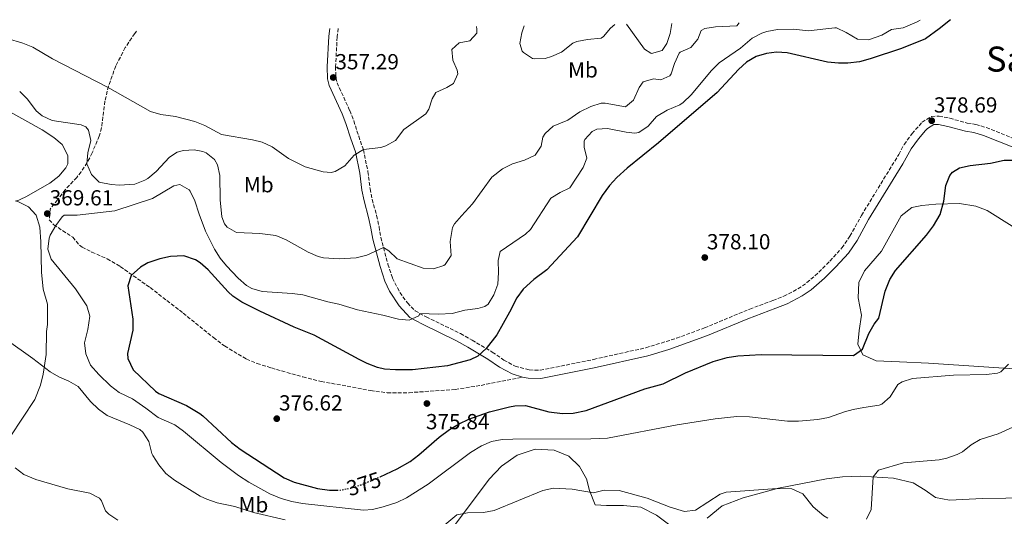
# Model space of a CAD drawing. Units: metres. Extents: x 597475 to 600929, y 4710609 to 4712969.
# Drawn here: x 599751 to 600203, y 4712733 to 4712961 of the extents above; entities that cross this region are included whole.
import ezdxf
from ezdxf.enums import TextEntityAlignment as Align

# ---------------------------------------------------------------- set-up
doc = ezdxf.new("R2010")
doc.units = ezdxf.units.M
doc.header["$MEASUREMENT"] = 0
doc.linetypes.add('DGN Style 3', pattern=[2.435890702152634, 1.739921930109024, -0.6959687720436097])
doc.linetypes.add('DGN Style 5', pattern=[1.217945351076317, 0.5219765790327072, -0.6959687720436097])
for name, color, linetype, lineweight in [('Camino', 7, 'DGN Style 3', 0), ('Cota de curva de nivel directora', 7, 'Continuous', 0), ('Cota de punto acotado terreno', 7, 'Continuous', 0), ('Curva de nivel directora', 30, 'Continuous', 30), ('Curva de nivel directora no vista', 30, 'DGN Style 5', 30), ('Curva de nivel intermedia', 30, 'Continuous', 0), ('Etiqueta de uso rústico', 92, 'Continuous', 0), ('Línea de cambio de uso (parcela vista)', 92, 'Continuous', 0), ('Margen derecho', 7, 'Continuous', 0), ('Punto acotado terreno (símbolo)', 7, 'Continuous', 0), ('Senda', 7, 'DGN Style 3', 0), ('Texto de Área (paraje) menor', 7, 'Continuous', 0)]:
    doc.layers.add(name, color=color, linetype=linetype, lineweight=lineweight)
doc.styles.add('Style-Arial', font='arial.ttf')

# ---------------------------------------------------------------- blocks, each defined once
blk = doc.blocks.new('5PATER')
at = {"layer": 'Punto acotado terreno (símbolo)', "linetype": 'Continuous', "lineweight": 0}
h = blk.add_hatch(color=51, dxfattribs=at)
edge = h.paths.add_edge_path()
edge.add_ellipse((0, 0), major_axis=(-0.1095731443231308, -0.1110710700762829), ratio=0.9994222409660317, start_angle=0, end_angle=360)

msp = doc.modelspace()

# ---------------------------------------------------------------- linework, layer by layer
at = {"layer": 'Camino', "color": 7, "linetype": 'DGN Style 3', "lineweight": 0}
msp.add_polyline3d([(599896.920000001, 4712957.029999999, 355.9499999999972), (599896.4699999974, 4712953.109999999, 356.1499999999942), (599895.7199999985, 4712939.369999999, 357.1399999999995), (599895.8700000005, 4712934.390000002, 357.3600000000005), (599896.4400000004, 4712932.09, 357.5099999999949), (599902.2399999985, 4712919.290000001, 358.729999999996), (599904.0899999992, 4712914.640000002, 358.9900000000052), (599906.3400000001, 4712907.540000003, 358.9900000000052), (599908.479999999, 4712901.369999999, 359.7200000000012), (599910.6099999992, 4712891.270000001, 360.9400000000024), (599911.6000000016, 4712883.369999999, 361.550000000003), (599912.5799999984, 4712878.470000002, 361.929999999993), (599914.5599999988, 4712871.130000002, 362.5399999999936), (599915.6799999987, 4712866.010000001, 363.5599999999976), (599916.499999999, 4712861.090000001, 364.0000000000001), (599919.7899999992, 4712848.790000001, 366.6600000000036), (599921.8900000001, 4712842.36, 367.5700000000071), (599925.1999999983, 4712835.770000001, 368.3000000000029), (599928.7199999987, 4712830.970000003, 368.9100000000035), (599932.1799999988, 4712827.380000004, 369.479999999996), (599937.3199999996, 4712824.57, 370.4900000000052), (599952.9999999994, 4712816.890000001, 372.7700000000042), (599958.3599999994, 4712813.930000002, 374.0299999999989), (599967.6499999989, 4712808.430000001, 375.5200000000042), (599972.9200000016, 4712804.730000001, 376.3099999999977), (599978.1200000006, 4712802.010000001, 376.6799999999931), (599984.6000000006, 4712800.25, 377.070000000007), (599989.5899999995, 4712800.08, 377.5299999999988), (600014.1099999994, 4712805.03, 376.8600000000006), (600038.0799999972, 4712810.42, 377.0500000000029), (600052.1200000008, 4712814.77, 377.1900000000023), (600064.9999999999, 4712819.540000001, 377.3800000000047), (600085.7199999979, 4712828.16, 378.2299999999959), (600096.3999999975, 4712832.080000001, 378.1699999999983), (600101.3199999994, 4712834.080000001, 378.020000000004), (600107.8799999973, 4712837.440000001, 377.929999999993), (600111.9899999979, 4712840.300000002, 377.8800000000046), (600117.4899999986, 4712845.09, 378.2100000000063), (600122.5500000013, 4712850.240000002, 378.5099999999947), (600127.9999999985, 4712856.240000002, 378.3600000000007), (600131.7199999979, 4712861.600000001, 378.2299999999959), (600137.0199999998, 4712871.189999999, 378.0700000000069), (600154.0799999986, 4712899.12, 377.929999999993), (600156.5599999975, 4712903.760000001, 378.0500000000029), (600160.1999999986, 4712908.720000001, 378.0599999999978), (600164.8000000007, 4712913.92, 377.9400000000024), (600169.0799999966, 4712916.640000002, 377.820000000007), (600172.6000000016, 4712916.720000001, 377.5800000000017), (600177.4999999988, 4712915.75, 377.3800000000047), (600185.5599999989, 4712913.600000001, 377.0399999999935), (600189.4799999994, 4712912.960000001, 377), (600194.2699999993, 4712911.51, 376.7599999999946), (600214.329999998, 4712903.480000001, 375.6499999999942)], dxfattribs=at)
at = {"layer": 'Curva de nivel directora', "color": 30, "linetype": 'Continuous', "lineweight": 30, "elevation": 375, "flags": 128}
for points in [[(600177.8399999986, 4712961.039999999), (600172.6399999995, 4712956.800000002), (600166.360000001, 4712952.240000002), (600155.3599999994, 4712947.840000001), (600140.92, 4712943.04), (600136.0899999999, 4712941.760000001), (600130.7399999988, 4712941.039999999), (600126.4400000006, 4712941.039999999), (600121.4800000007, 4712941.5), (600102.9600000001, 4712945.84), (600097.98, 4712946.07), (600093.4800000006, 4712945.440000001), (600088.6500000004, 4712944.060000001), (600084.2599999983, 4712941.570000002), (600080.5399999989, 4712938.110000002), (600070.76, 4712927.680000001), (600043.9099999988, 4712904.529999999), (600029.5199999987, 4712892.800000002), (600024.8000000002, 4712888.560000001), (600021.3600000002, 4712884.940000001), (600018.079999999, 4712880.289999999), (600006.76, 4712861.359999999), (599992.6399999983, 4712846.25), (599986.7199999995, 4712841.689999999), (599981.7599999995, 4712837.369999999), (599978.8200000003, 4712833.310000001), (599975.5599999991, 4712826.810000001), (599969.7599999988, 4712816.41), (599964.7599999988, 4712810.010000001), (599961.0499999983, 4712806.510000001), (599957.519999999, 4712804.810000001), (599947.0499999993, 4712802.150000001), (599931.079999999, 4712800.33), (599923.2400000002, 4712800.25), (599918.2600000004, 4712800.570000002), (599914.9199999986, 4712801.289999999), (599910.2400000005, 4712803.11), (599906.5999999993, 4712804.970000001), (599885.8799999993, 4712816.250000001), (599876.6799999992, 4712819.930000001), (599860.9199999989, 4712827.210000004), (599852.7999999986, 4712831.37), (599848.65, 4712834.160000003), (599846.4799999996, 4712836.090000001), (599837.2799999998, 4712846.170000002), (599833.5699999993, 4712849.439999999), (599831.4799999994, 4712850.810000001), (599826.0799999991, 4712852.57), (599820.0399999997, 4712852.250000001), (599815.1600000003, 4712851.180000001), (599809.6799999997, 4712849.350000001), (599806.2799999999, 4712847.45), (599801.9599999993, 4712843.529999999), (599800.3999999992, 4712838.810000001), (599802.7199999993, 4712823.529999999), (599802.7300000006, 4712818.52), (599800.3399999988, 4712807.82), (599800.4399999994, 4712805.529999999), (599802.9599999984, 4712800.33), (599813.1199999995, 4712790.41), (599814.6299999984, 4712789.470000002), (599827.36, 4712783.930000001), (599833.3999999993, 4712780.170000001), (599834.9199999993, 4712779.130000002), (599848.0300000008, 4712766.930000001), (599851.9699999993, 4712763.840000001), (599872.2299999989, 4712750.619999999), (599876.7999999998, 4712748.660000003), (599887.3999999991, 4712745.760000001), (599892.8799999999, 4712745), (599896.4099999992, 4712745.040000001)], [(599916.0899999999, 4712751.090000001), (599916.1399999991, 4712751.109999999), (599924.0299999992, 4712754.84), (599929.9900000005, 4712758.160000001), (599933.9600000002, 4712761.210000002), (599943.2699999998, 4712769.400000002), (599948.0700000009, 4712772.949999999), (599952.3899999993, 4712775.480000001), (599956.9199999999, 4712777.609999999), (599966.3999999993, 4712781.050000002), (599975.480000001, 4712783.289999999), (599977.9299999984, 4712783.689999999), (599982.9199999997, 4712783.850000001), (599993.5599999991, 4712781.050000002), (599999.7699999984, 4712780.220000003), (600004.7599999995, 4712780.33), (600010.7099999996, 4712781.560000001), (600037.5599999985, 4712791.520000001), (600046.0799999991, 4712793.92), (600056.3200000006, 4712798.880000002), (600068.9999999986, 4712804.160000001), (600075.3399999999, 4712805.949999999), (600080.2799999996, 4712806.720000001), (600090.9999999995, 4712807.359999999), (600133.3099999992, 4712806.859999999), (600137.4800000001, 4712809.760000001), (600140.3700000002, 4712816.890000001), (600142.7599999995, 4712821.28), (600144.9199999988, 4712823.92), (600147.7999999999, 4712836.320000002), (600149.9599999991, 4712841.680000001), (600152.619999999, 4712845.930000001), (600166.7999999991, 4712862.080000001), (600170.0800000002, 4712866.400000002), (600173.1600000003, 4712871.600000001), (600174.839999999, 4712877.680000001), (600175.7599999999, 4712884.880000004), (600177.5999999995, 4712889.480000001), (600178.7199999992, 4712890.960000002), (600182.0000000005, 4712893.040000001), (600186.8999999999, 4712894.130000002), (600196.1600000003, 4712895.2), (600202.4399999989, 4712896.480000001), (600207.4399999991, 4712896.539999999)]]:
    msp.add_lwpolyline(points, dxfattribs=at)
at = {"layer": 'Curva de nivel directora no vista', "color": 30, "linetype": 'DGN Style 5', "lineweight": 30, "elevation": 375, "flags": 128}
msp.add_lwpolyline([(599896.4099999992, 4712745.040000001), (599897.8799999999, 4712745.060000001), (599902.8399999997, 4712746.010000001), (599907.3599999994, 4712747.460000001), (599916.0899999999, 4712751.090000001)], dxfattribs=at)
at = {"layer": 'Curva de nivel intermedia', "color": 30, "linetype": 'Continuous', "lineweight": 0, "flags": 128}
for points, elevation in [([(600080.8400000005, 4712959.649999999), (600079.7499999999, 4712958.149999999), (600070.0800000004, 4712957.759999998), (600065.1699999998, 4712956.970000001), (600063.4400000019, 4712955.999999999), (600061.9199999998, 4712952.159999999), (600058.7700000005, 4712948.279999999), (600053.7700000004, 4712946.089999998), (600053.3600000013, 4712945.599999999), (600051.1999999998, 4712940.880000001), (600049.7200000002, 4712936.16), (600049.1600000014, 4712935.199999998), (600044.880000001, 4712933.359999999), (600041.5999999997, 4712933.84), (600036.8099999998, 4712932.460000001), (600035.0000000015, 4712929.92), (600032.44, 4712924.079999999), (600028.7200000007, 4712921.039999999), (600019.3799999999, 4712922.769999999), (600017.6000000007, 4712922.720000001), (600012.870000001, 4712921.140000001), (600007.7500000002, 4712918.779999999), (600002.3200000009, 4712914.960000001), (599995.5599999995, 4712912.16), (599991.9000000005, 4712908.740000002), (599990.8800000013, 4712907.119999998), (599990.1200000013, 4712903.039999999), (599987.3400000008, 4712898.869999998), (599982.4300000002, 4712896.609999998), (599976.8399999999, 4712894.810000001), (599972.3899999997, 4712892.560000001), (599967.47, 4712888.800000001), (599958.6000000008, 4712876.489999999), (599953.5200000004, 4712871.050000001), (599950.3700000008, 4712867.24), (599949.4000000008, 4712865.609999998), (599948.3600000015, 4712859.210000002), (599948.7999999997, 4712852.81), (599946.000000001, 4712848.710000001), (599945.3600000018, 4712848.25), (599940.6800000013, 4712846.649999999), (599936.0000000009, 4712846.890000002), (599924.0000000002, 4712851.289999997), (599920.2000000004, 4712854.980000001), (599917.7400000016, 4712856.449999998), (599910.0400000014, 4712852.890000001), (599905.1599999999, 4712851.769999999), (599897.4000000015, 4712851.240000002), (599890.2700000014, 4712851.699999999), (599887.7600000012, 4712852.329999999), (599883.1400000011, 4712854.300000001), (599873.0000000001, 4712860.01), (599868.350000001, 4712861.9), (599860.9800000016, 4712862.859999999), (599850.2400000015, 4712863.289999999), (599845.9500000001, 4712865.759999998), (599844.7600000009, 4712867.289999999), (599843.5600000005, 4712870.49), (599842.7600000004, 4712878.329999999), (599842.5999999995, 4712889.529999999), (599841.5800000001, 4712894.359999999), (599840.2400000013, 4712896.81), (599836.35, 4712899.970000001), (599834.8400000011, 4712900.569999999), (599830.9200000005, 4712901.210000001), (599825.9600000007, 4712900.92), (599823.1199999999, 4712900.17), (599819.5999999995, 4712897.929999999), (599813.4800000016, 4712891.289999999), (599809.6399999994, 4712888.139999999), (599808.2800000004, 4712887.29), (599803.5900000011, 4712885.449999998), (599796.5999999995, 4712885.019999999), (599792.8399999997, 4712885.289999999), (599787.3200000012, 4712886.409999999), (599783.8099999996, 4712889.939999999), (599781.57, 4712894.829999999), (599782.0300000005, 4712899.95), (599783.4000000006, 4712905.529999998), (599782.4200000016, 4712910.31), (599781.2400000015, 4712911.850000001), (599779.0399999998, 4712912.810000001), (599765.7600000006, 4712914.81), (599761.2099999997, 4712916.83), (599758.4000000001, 4712919.21), (599754.4000000014, 4712924.57), (599750.8200000006, 4712928.06)], 365.0000000000001), ([(600163.8700000009, 4712960.839999998), (600162.6000000013, 4712960), (600156.1600000019, 4712957.28), (600150.7200000013, 4712956.560000001), (600146.3200000003, 4712953.999999999), (600140.16, 4712951.84), (600135.1599999999, 4712952.11), (600130.0400000014, 4712955.119999998), (600125.4800000016, 4712957.269999999), (600124.7199999995, 4712957.359999998), (600112.5199999998, 4712955.92), (600106.04, 4712956.640000001), (600098.4800000007, 4712956.560000001), (600093.5800000011, 4712955.659999999), (600091.3600000016, 4712954.88), (600086.9300000014, 4712952.539999999), (600081.5600000003, 4712947.92), (600071.6800000009, 4712941.279999998), (600068.1500000015, 4712937.74), (600058.7999999995, 4712926.48), (600055.1699999997, 4712923.039999999), (600053.6800000009, 4712922), (600047.9200000009, 4712919.519999999), (600042.9600000011, 4712916.640000001), (600039.1600000013, 4712912.08), (600034.8400000005, 4712909.269999999), (600033.0800000015, 4712908.96), (600029.0400000003, 4712909.439999999), (600020.5199999998, 4712911.119999999), (600015.6100000013, 4712910.759999999), (600013.4000000008, 4712909.76), (600010.0500000002, 4712905.980000001), (600009.7999999998, 4712905.199999998), (600009.7999999998, 4712902.480000001), (600011.0800000007, 4712897.439999999), (600009.2800000013, 4712893.199999999), (600003.2799999998, 4712883.760000001), (599998.7200000001, 4712881.76), (599994.4300000007, 4712879.09), (599985.1000000011, 4712864.71), (599982.8800000015, 4712862.570000002), (599971.280000001, 4712854.649999999), (599970.2800000019, 4712850.489999999), (599970.520000001, 4712844.890000001), (599970.1200000009, 4712839.529999998), (599968.400000002, 4712834.73), (599965.7000000019, 4712830.46), (599964.2400000001, 4712829.369999999), (599961.0400000017, 4712828.489999999), (599955.0800000004, 4712827.689999999), (599949.2000000018, 4712826.090000001), (599942.920000001, 4712825.849999999), (599934.3800000004, 4712826.17), (599933.9199999999, 4712825.13), (599929.5200000011, 4712823.050000001), (599924.5400000011, 4712823.509999999), (599917.4400000023, 4712825.449999999), (599905.8200000015, 4712827.789999999), (599897.1600000003, 4712830.489999999), (599892.2500000016, 4712831.439999999), (599880.7600000006, 4712834.73), (599875.8000000007, 4712835.390000002), (599862.040000001, 4712836.17), (599857.2599999999, 4712837.57), (599854.8799999994, 4712839.05), (599851.0799999996, 4712842.32), (599845.7100000008, 4712847.990000002), (599842.8400000008, 4712851.529999999), (599840.1500000019, 4712855.749999999), (599836.0599999992, 4712863.970000001), (599833.1, 4712871.67), (599831.1599999998, 4712877.929999999), (599828.9700000016, 4712882.380000001), (599828.5600000002, 4712882.890000001), (599824.2400000019, 4712885.289999999), (599821.4800000014, 4712884.730000001), (599811.7600000006, 4712878.949999998), (599794.5000000005, 4712873.239999999), (599777.2200000003, 4712871.330000001), (599771.200000001, 4712871.289999999), (599770.3600000006, 4712870.57), (599767.380000001, 4712866.560000001), (599764.8700000009, 4712862.05), (599764.2800000008, 4712860.650000001), (599763.8000000003, 4712855.689999999), (599765.3200000002, 4712851.130000001), (599776.5000000006, 4712837.470000001), (599781.560000001, 4712829.689999999), (599783.0400000007, 4712824.84), (599782.130000001, 4712818.84), (599780.6, 4712812.65), (599781.1200000007, 4712807.680000001), (599783.3700000015, 4712802.449999999), (599787.2000000004, 4712798.17), (599792.4800000021, 4712792.9), (599796.4400000006, 4712789.850000001), (599802.5200000004, 4712786.890000001), (599808.7600000009, 4712782.730000001), (599814.4000000004, 4712778.409999999), (599821.9300000007, 4712775.079999999), (599826.0000000009, 4712772.17)], 370.0000000000001), ([(600050.0199999998, 4712959.220000001), (600049.2799999998, 4712954.720000001), (600047.7500000009, 4712950.060000001), (600045.6000000008, 4712946.96), (600040.7300000003, 4712945.480000001), (600040.3600000015, 4712945.599999999), (600037.5200000006, 4712947.519999999), (600029.2000000012, 4712958.920000001)], 359.9999999999999), ([(599960.3399999997, 4712957.939999999), (599960.560000001, 4712956.730000001), (599960.6000000013, 4712954.890000001), (599957.3200000002, 4712951.369999998), (599952.4000000004, 4712950.470000001), (599949.040000001, 4712947.369999999), (599949.5199999993, 4712942.49), (599951.4900000007, 4712937.789999999), (599951.8400000016, 4712936.249999999), (599949.8800000013, 4712931.67), (599946.8000000012, 4712929.850000001), (599941.7200000007, 4712927.609999998), (599940.1200000005, 4712924.729999999), (599938.4599999996, 4712919.949999998), (599937.0800000004, 4712917.769999999), (599926.9999999999, 4712910.569999999), (599923.1599999998, 4712905.529999998), (599918.7800000011, 4712903.079999999), (599916.5200000014, 4712902.33), (599908.4800000014, 4712901.369999999), (599904.200000001, 4712898.79), (599899.9600000008, 4712894.009999999), (599895.6200000001, 4712891.369999999), (599893.7600000005, 4712890.890000001), (599890.0000000009, 4712891.13), (599881.7199999995, 4712893.45), (599874.0799999996, 4712897.289999999), (599866.6800000012, 4712902.65), (599862.1000000013, 4712904.749999999), (599857.6800000002, 4712905.929999999), (599843.3600000015, 4712908.249999999), (599835.7999999999, 4712912.409999998), (599831.1200000017, 4712914.250000001), (599822.3600000021, 4712916.57), (599815.6000000006, 4712917.449999999), (599810.8200000018, 4712918.949999999), (599791.0400000005, 4712929.98), (599765.8400000011, 4712943.130000001), (599756.9200000004, 4712948.489999999), (599752.230000001, 4712950.199999999), (599737.7200000002, 4712954.570000002)], 359.9999999999999), ([(600023.9199999995, 4712958.84), (600021.8400000008, 4712957.119999999), (600018.6600000003, 4712953.239999998), (600017.6000000007, 4712952.480000001), (600011.2800000019, 4712952.000000001), (600006.4000000001, 4712950.970000001), (600004.5200000004, 4712950.319999999), (599999.3200000013, 4712946.16), (599994.7300000002, 4712944.119999999), (599991.9600000009, 4712943.279999998), (599986.9500000018, 4712943.08), (599986.0800000001, 4712943.279999998), (599981.9000000004, 4712945.909999999), (599981.3200000015, 4712946.640000001), (599980.280000002, 4712950.159999998), (599981.1800000007, 4712955.020000001), (599982.3300000017, 4712958.25)], 359.9999999999999), ([(599749.0800000017, 4712877.529999998), (599753.5699999998, 4712879.730000001), (599764.680000001, 4712886.009999999), (599768.8400000007, 4712889.21), (599772.0300000003, 4712893.079999999), (599772.9199999998, 4712894.810000001), (599772.9600000001, 4712898.649999999), (599770.24, 4712903.77), (599766.4800000002, 4712906.970000001), (599761.0800000001, 4712910.489999998), (599743.8800000004, 4712920.17)], 370.0000000000001), ([(599836.6400000004, 4712740.859999998), (599833.6000000006, 4712742.329999999), (599821.9000000015, 4712749.619999998), (599817.8400000003, 4712752.73), (599814.6900000009, 4712756.61), (599811.9000000014, 4712760.939999999), (599811.4000000008, 4712761.850000001), (599810.0400000017, 4712767.369999998), (599807.3600000017, 4712771.670000001), (599805.92, 4712772.810000001), (599801.4299999997, 4712775.039999999), (599791.0000000002, 4712779.289999999), (599786.9500000001, 4712782.209999999), (599783.3700000015, 4712785.759999999), (599777.720000001, 4712792.569999999), (599773.4200000005, 4712795.079999999), (599768.7600000001, 4712797.039999997), (599764.7600000014, 4712799.289999999), (599756.8600000001, 4712805.41), (599744.5599999998, 4712814.249999999)], 365.0000000000001), ([(599826.0000000009, 4712772.17), (599843.2800000011, 4712757.77), (599851.2800000008, 4712751.769999999), (599855.9900000005, 4712748.689999999), (599865.5400000013, 4712743.38), (599870.8200000008, 4712741.220000001), (599875.650000001, 4712739.869999998), (599880.5599999995, 4712738.970000001), (599908.5199999993, 4712735.850000001), (599912.7200000016, 4712736.140000001), (599917.6400000011, 4712737.369999999), (599923.8000000012, 4712739.399999999), (599928.3200000008, 4712741.529999999), (599938.16, 4712747.850000001), (599957.7100000011, 4712762.31), (599962.6300000009, 4712765.439999999), (599967.3000000002, 4712767.399999999), (599972.24, 4712768.249999999), (599977.0800000012, 4712768.460000001), (600012.7999999995, 4712768.519999999), (600020.4600000016, 4712768.960000002), (600052.4699999995, 4712775.039999999), (600069.8500000002, 4712777.819999999), (600079.8000000012, 4712778.800000001), (600085.6100000005, 4712778.630000001), (600103.0800000007, 4712776.640000001), (600108.0800000008, 4712776.689999999), (600117.0000000015, 4712777.470000001), (600121.920000001, 4712778.4), (600129.2800000014, 4712781.039999999), (600133.1900000008, 4712781.999999999), (600138.0800000014, 4712783.039999999), (600145.1600000003, 4712784), (600146.4000000008, 4712784.500000001), (600150.2000000007, 4712787.84), (600153.6800000007, 4712793.52), (600155.6200000008, 4712794.81), (600160.3600000016, 4712796.32), (600179.1999999997, 4712797.84), (600194.39, 4712798.15), (600199.360000001, 4712798.800000001), (600200.8899999999, 4712799.319999999), (600204.5199999999, 4712802.880000001)], 370.0000000000001), ([(600206.4600000001, 4712773.91), (600199.6699999997, 4712770.859999999), (600191.52, 4712768.32), (600187.270000001, 4712765.77), (600183.2800000012, 4712762.66), (600180.9200000009, 4712761.359999999), (600176.1900000012, 4712759.649999999), (600172.5999999993, 4712758.960000001), (600156.24, 4712757.52), (600144.8400000005, 4712754.24), (600142.3600000017, 4712751.119999998), (600141.5200000014, 4712736.16), (600139.2900000006, 4712731.739999999)], 365.0000000000001), ([(599795.8799999997, 4712731.29), (599791.7100000011, 4712734.039999999), (599790.2000000001, 4712735.53), (599788.28, 4712740.199999999), (599787.4000000015, 4712741.289999999), (599782.9600000003, 4712743.63), (599772.8400000016, 4712745.609999998), (599758.2700000005, 4712749.899999999), (599752.7200000006, 4712752.17), (599748.7400000019, 4712755.210000001)], 359.9999999999999), ([(600121.5499999999, 4712732.13), (600119.7199999995, 4712733.279999999), (600114.7999999997, 4712737.439999999), (600110.1200000015, 4712743.279999999), (600105.0000000007, 4712745.600000001), (600098.2800000017, 4712745.84), (600074.970000001, 4712744.06), (600072.2400000019, 4712743.199999999), (600060.8400000002, 4712735.92), (600055.8500000013, 4712735.190000001), (600049.2100000005, 4712737.15), (600038.760000001, 4712741.359999999), (600025.8799999999, 4712744.810000001), (600018.9599999996, 4712745.05), (600014.1300000016, 4712743.76), (600004.260000001, 4712745.470000001), (599995.7200000006, 4712745.930000001), (599990.8099999997, 4712744.949999999), (599968.5600000008, 4712735.689999999), (599963.6400000011, 4712734.779999999), (599956.3200000009, 4712734.569999998), (599951.360000001, 4712733.699999999), (599935.8800000001, 4712720.809999999)], 365.0000000000001), ([(599872.6800000004, 4712731.369999998), (599858.0500000012, 4712734.83), (599849.4800000016, 4712737.529999998), (599841.360000001, 4712739.210000001), (599836.6400000004, 4712740.859999998)], 365.0000000000001)]:
    msp.add_lwpolyline(points, dxfattribs=dict(at, elevation=elevation))
at = {"layer": 'Línea de cambio de uso (parcela vista)', "color": 92, "linetype": 'Continuous', "lineweight": 0}
for points in [[(599749.04, 4712878.01, 369.9199999999983), (599754.9199999999, 4712875.130000001, 369.6199999999953), (599758.3600000005, 4712871.289999999, 369.4600000000065), (599760.1200000001, 4712865.850000001, 369.0200000000041), (599760.5599999996, 4712859.050000001, 368.6900000000023), (599760.7999999998, 4712845.130000001, 367.9400000000023), (599761.5199999996, 4712837.369999999, 367.6699999999983), (599763.5599999996, 4712830.49, 367.2400000000052), (599763.5199999996, 4712821.130000001, 366.9100000000035), (599763.2000000002, 4712817.850000001, 366.7899999999936), (599763, 4712807.369999999, 364.8699999999953), (599761.5599999996, 4712798.33, 363.9100000000035), (599760.3200000003, 4712793.289999999, 363.3099999999977), (599757.7999999998, 4712786.65, 362.3500000000058), (599746.4400000004, 4712769.449999999, 360.9700000000012)], [(600216.2000000002, 4712800.16, 368.1199999999953), (600167.6799999997, 4712803.359999999, 372.0200000000041), (600154.4000000004, 4712804, 372.3800000000047), (600143.6799999997, 4712804.4, 373.3399999999965), (600137.6799999997, 4712807.199999999, 373.9400000000023), (600135.4000000004, 4712812.08, 374.6600000000035), (600135.8799999999, 4712818.32, 375.2599999999948), (600137, 4712825.439999999, 375.6199999999953), (600135.4400000004, 4712833.359999999, 376.1600000000035), (600135.8399999999, 4712840.4, 376.1100000000006), (600138.3200000003, 4712845.76, 376.4900000000052), (600146.1600000003, 4712854.800000001, 376.7700000000041), (600155.2400000002, 4712870.960000001, 376.1600000000035), (600160.04, 4712874.880000001, 375.8699999999953), (600164.7599999999, 4712875.76, 375.5099999999948), (600171.1200000001, 4712876.32, 374.9100000000035), (600182, 4712876.640000001, 374.5399999999936), (600189.4000000004, 4712875.359999999, 374.0399999999936), (600194.6799999997, 4712873.439999999, 373.5299999999988), (600216.4400000004, 4712859.84, 371.3999999999942)], [(599949.6799999997, 4712728.09, 364.6699999999983), (599955.7999999998, 4712736.17, 364.9700000000012), (599966.1600000003, 4712750.09, 366.1699999999983), (599971.9199999999, 4712756.01, 366.8899999999995), (599979.0800000001, 4712761.130000001, 367.3699999999953), (599987.3600000005, 4712763.850000001, 367.6100000000006), (599996.04, 4712763.449999999, 367.3699999999953), (600002.6799999997, 4712760.65, 367.25), (600007.6799999997, 4712755.930000001, 366.8899999999995), (600010.8399999999, 4712750.17, 366.2299999999959), (600012.2400000002, 4712744.890000001, 365.3300000000018), (600014.8799999999, 4712738.25, 364.429999999993), (600020, 4712738.01, 363.8899999999995), (600027.7599999999, 4712738.01, 363.5899999999965), (600035.8399999999, 4712737.199999999, 363.2899999999936), (600043, 4712733.52, 363.2299999999959), (600053.3200000003, 4712725.76, 362.8099999999977)], [(600066.1600000003, 4712732.24, 363.7700000000041), (600073.1600000003, 4712737.84, 364.3699999999953), (600082.6799999997, 4712741.439999999, 364.4900000000052), (600098.9199999999, 4712745.92, 365.0299999999988), (600120.9199999999, 4712750.24, 366.5299999999988), (600128.3600000005, 4712751.199999999, 366.5899999999965), (600136.5999999996, 4712751.52, 366.0500000000029), (600151.6799999997, 4712750.560000001, 364.9100000000035), (600160.7599999999, 4712748.32, 363.5299999999988), (600166.2400000002, 4712744.960000001, 363.1100000000006), (600171, 4712741.600000001, 362.8699999999953), (600177.3600000005, 4712740.480000001, 362.9900000000052), (600192.5599999996, 4712741.199999999, 362.8699999999953), (600214, 4712741.52, 363.1100000000006)]]:
    msp.add_polyline3d(points, dxfattribs=at)
at = {"layer": 'Margen derecho', "color": 7, "linetype": 'Continuous', "lineweight": 0}
for points in [[(599981.5000000002, 4712796.939999999, 376.9400000000024), (599976.7300000003, 4712798.45, 376.6799999999931), (599970.9400000012, 4712801.480000001, 376.3099999999977), (599965.5900000002, 4712805.240000002, 375.5200000000042), (599956.4799999996, 4712810.630000002, 374.0299999999989), (599951.2499999994, 4712813.52, 372.7700000000042), (599935.5799999984, 4712821.190000001, 370.4900000000052), (599929.8500000018, 4712824.330000001, 369.479999999996), (599924.8399999985, 4712829.730000001, 368.7599999999946), (599920.4400000018, 4712836.390000001, 368.0200000000041), (599918.3699999999, 4712840.91, 367.5700000000071), (599916.149999998, 4712847.710000002, 366.6600000000036), (599912.7899999986, 4712860.28, 364.0000000000001), (599911.9499999981, 4712865.290000001, 363.5599999999976), (599910.8700000007, 4712870.220000002, 362.5399999999936), (599908.8199999989, 4712877.859999999, 361.9100000000035), (599907.850000001, 4712882.760000002, 361.550000000003), (599906.8699999999, 4712890.640000001, 360.9400000000024), (599904.8200000002, 4712900.350000001, 359.7200000000012), (599902.739999997, 4712906.34, 358.9900000000052), (599900.5100000007, 4712913.360000002, 358.9900000000052), (599898.7499999994, 4712917.800000003, 358.729999999996), (599892.8500000007, 4712930.830000001, 357.5099999999949), (599892.0799999974, 4712933.870000001, 357.3600000000005), (599891.9299999998, 4712939.41, 357.1399999999995), (599892.6899999998, 4712953.430000001, 356.1499999999942), (599893.0899999999, 4712956.980000001, 355.9700000000012)], [(600212.7699999999, 4712900.01, 375.6499999999942), (600193.0100000009, 4712907.920000001, 376.7599999999946), (600188.620000001, 4712909.26, 377), (600184.7699999998, 4712909.890000002, 377.0399999999935), (600176.6400000005, 4712912.050000001, 377.3800000000047), (600172.2699999985, 4712912.920000001, 377.5800000000017), (600170.23, 4712912.869999999, 377.820000000007), (600167.2899999986, 4712911.01, 377.9400000000024), (600166.4200000013, 4712910.110000002, 377.9700000000013), (600163.1600000003, 4712906.34, 378.0599999999978), (600159.7800000005, 4712901.74, 378.0500000000029), (600155.9699999974, 4712894.869999999, 377.9199999999984), (600140.3000000009, 4712869.280000002, 378.0700000000069), (600134.9499999998, 4712859.600000001, 378.2299999999959), (600130.9800000002, 4712853.880000001, 378.3600000000007), (600125.3099999973, 4712847.630000001, 378.5099999999947), (600120.0900000005, 4712842.32, 378.2100000000063), (600113.9600000015, 4712837.01, 377.8699999999954), (600109.8399999999, 4712834.180000001, 377.929999999993), (600102.8999999973, 4712830.630000004, 378.020000000004), (600097.7699999999, 4712828.540000003, 378.1699999999983), (600084.8199999993, 4712823.720000002, 378.1699999999983), (600066.379999999, 4712816.000000001, 377.3800000000047), (600048.6499999973, 4712809.57, 377.1399999999995), (600039.0599999984, 4712806.750000002, 377.0500000000029), (600014.3999999977, 4712801.210000001, 376.8600000000006), (599989.909999999, 4712796.270000001, 377.5299999999988), (599984.0300000005, 4712796.470000003, 377.070000000007), (599981.5000000002, 4712796.939999999, 376.9400000000024)]]:
    msp.add_polyline3d(points, dxfattribs=at)
at = {"layer": 'Senda', "color": 7, "linetype": 'DGN Style 3', "lineweight": 0}
msp.add_polyline3d([(599804.4299999992, 4712955.710000001, 355.9199999999983), (599803.5799999976, 4712954.720000001, 356.0800000000018), (599799.2699999983, 4712948.210000002, 357.300000000003), (599794.8799999983, 4712939.850000001, 359.1399999999995), (599791.5700000002, 4712930.529999999, 360.7200000000012), (599789.9200000007, 4712923.609999999, 362.4499999999971), (599788.3799999984, 4712911.32, 364.2799999999989), (599787.3199999989, 4712907.609999999, 364.6900000000023), (599784.0399999976, 4712899.850000001, 364.9900000000052), (599781.769999999, 4712895.400000001, 365.3300000000019), (599778.9999999995, 4712891.240000002, 365.8399999999966), (599776.9999999991, 4712888.650000001, 366.229999999996), (599771.7199999974, 4712882.970000002, 367.3699999999953), (599768.1999999991, 4712878.330000001, 368.7500000000001), (599764.7999999995, 4712874.010000001, 369.4600000000066), (599764.3999999971, 4712869.210000002, 369.679999999993), (599766.4400000002, 4712866.890000002, 370.3699999999953), (599775.1599999995, 4712861.130000002, 372.7700000000042), (599778.3299999969, 4712857.440000001, 374.0200000000042), (599779.4399999998, 4712856.570000002, 374.3600000000005), (599783.9200000014, 4712854.340000001, 374.4600000000065), (599791.0000000002, 4712851.210000002, 374.199999999997), (599796.9600000015, 4712847.689999999, 375.1600000000035), (599810.6799999988, 4712838.010000001, 375.5000000000002), (599825.8400000001, 4712826.33, 375.6799999999931), (599839.7199999982, 4712815.050000001, 376.3099999999977), (599844.839999999, 4712811.220000002, 376.1000000000059), (599854.8399999993, 4712805.16, 375.8399999999966), (599859.7099999997, 4712803.190000001, 376.2599999999949), (599866.3199999991, 4712801.130000004, 376.8399999999965), (599880.7499999994, 4712797.010000001, 376.7599999999946), (599889.1200000002, 4712794.970000003, 376.6399999999995), (599911.8200000006, 4712790.740000002, 376.2599999999949), (599919.4400000004, 4712789.770000001, 376.1300000000049), (599929.4400000006, 4712789.78, 376.1699999999984), (599950.6399999991, 4712791.270000001, 376.2400000000054), (599962.5100000001, 4712793.15, 376.050000000003), (599981.5000000002, 4712796.939999999, 376.9400000000024)], dxfattribs=at)

# ---------------------------------------------------------------- block references
at = {"layer": 'Punto acotado terreno (símbolo)', "color": 7, "linetype": 'Continuous', "lineweight": 0, "xscale": 10, "yscale": 10, "zscale": 10}
for p in [(599894.6799999991, 4712934.49, 357.2899999999941), (600169.2399999975, 4712914.640000002, 378.6900000000023), (599763.4800000007, 4712872.01, 369.610000000001), (600065.1200000006, 4712851.84, 378.1000000000063), (599937.6399999993, 4712784.810000001, 375.839999999997), (599868.7600000021, 4712777.850000001, 376.6199999999953)]:
    msp.add_blockref('5PATER', p, dxfattribs=at)

# ---------------------------------------------------------------- texts
at = {"layer": 'Cota de curva de nivel directora', "color": 7, "linetype": 'Continuous', "lineweight": 0, "style": 'Style-Arial'}
msp.add_text('375', height=7.000000000000002, rotation=17.85907, dxfattribs=at).set_placement((599908.7034142986, 4712747.898574978, 375), align=Align.MIDDLE_CENTER)
at = {"layer": 'Cota de punto acotado terreno', "color": 7, "linetype": 'Continuous', "lineweight": 0, "style": 'Style-Arial'}
for s, p in [('357.29', (599895.6499999971, 4712938.24, 357.2899999999936)), ('378.69', (600170.2099999998, 4712918.390000002, 378.6900000000023)), ('369.61', (599764.5899999995, 4712875.76, 369.6100000000006)), ('378.10', (600066.0799999977, 4712855.59, 378.1000000000058)), ('376.62', (599869.7899999982, 4712781.599999999, 376.6199999999953)), ('375.84', (599937.1900000006, 4712772.990000002, 375.8399999999965))]:
    msp.add_text(s, height=7.000000000000002, dxfattribs=at).set_placement(p)
at = {"layer": 'Etiqueta de uso rústico', "color": 92, "linetype": 'Continuous', "lineweight": 0, "style": 'Style-Arial'}
for p in [(600009.2202462426, 4712937.990010001, 361.9600000000065), (599860.5002462425, 4712885.280010001, 362.1900000000023), (599858.0502462428, 4712738.32001, 366.1499999999942)]:
    msp.add_text('Mb', height=7.000000000000002, dxfattribs=at).set_placement(p, align=Align.MIDDLE_CENTER)
at = {"layer": 'Texto de Área (paraje) menor', "color": 7, "linetype": 'Continuous', "lineweight": 0, "style": 'Style-Arial'}
msp.add_text('Saso de Macaya', height=11.5, dxfattribs=at).set_placement((600252.139542333, 4712942.950010001, 377), align=Align.MIDDLE_CENTER)

doc.saveas('drawing.dxf')
